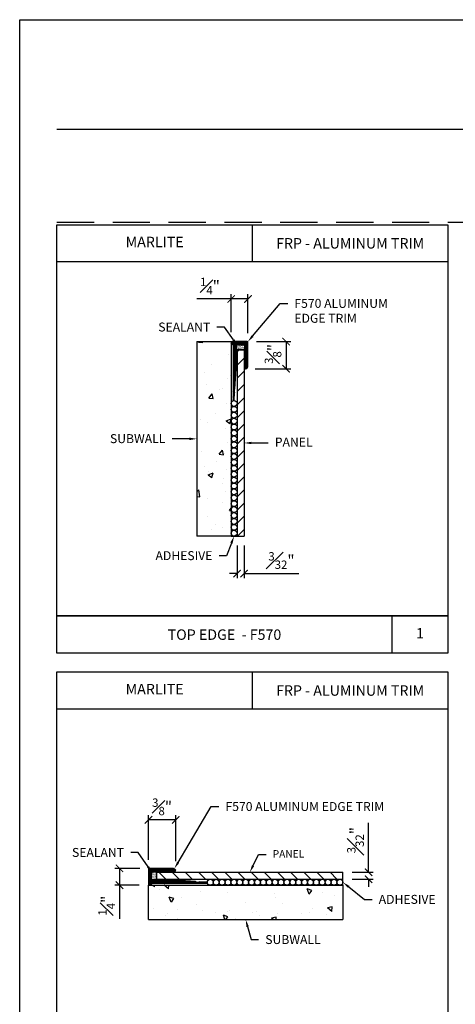
# Model space of a CAD drawing. Units: inches. Extents: x 0 to 17.5, y 0 to 10.8.
# Drawn here: x 0 to 2.9, y 4.1 to 10.8 of the extents above; entities that cross this region are included whole.
import ezdxf
from ezdxf import colors
from ezdxf.entities.mleader import LeaderData, LeaderLine
from ezdxf.enums import TextEntityAlignment as Align
from ezdxf.math import Vec2, Vec3

# ---------------------------------------------------------------- set-up
doc = ezdxf.new("R2010")
doc.units = ezdxf.units.IN
doc.header["$MEASUREMENT"] = 0
doc.linetypes.add('HIDDEN', pattern=[0.375, 0.25, -0.125])
doc.styles.get("Standard").update_dxf_attribs({"font": 'ARIAL.TTF'})
doc.dimstyles.new('Details', dxfattribs={"dimscale": 0, "dimtxt": 0.075, "dimasz": 0.05, "dimexe": 0.03125, "dimexo": 0.0625, "dimgap": 0.03, "dimtad": 1, "dimdec": 4, "dimlfac": 2, "dimzin": 4, "dimdsep": 46, "dimlunit": 5, "dimtxsty": 'Standard', "dimblk": 'ARCHTICK', "dimcen": 0, "dimadec": 0, "dimazin": 0, "dimtfac": 0.75, "dimtdec": 4, "dimtofl": 0, "dimtmove": 0, "dimatfit": 3, "dimfxl": 0, "dimfrac": 1, "dimtolj": 1, "dimtzin": 0, "dimarcsym": 0})

# ---------------------------------------------------------------- blocks, each defined once
blk = doc.blocks.new('_ArchTick')
at = {"color": 0, "linetype": 'ByBlock', "const_width": 0.15}
blk.add_lwpolyline([(-0.5, -0.5), (0.5, 0.5)], dxfattribs=at)
blk = doc.blocks.new('*D8')
at = {"color": 0, "lineweight": -2}
for p, q in [((1.4199, 8.8765), (1.1904, 8.8765)), ((1.4199, 8.6532), (1.4199, 8.9078)), ((1.5329, 8.8765), (1.4199, 8.8765)), ((1.5329, 8.6482), (1.5329, 8.9078))]:
    blk.add_line(p, q, dxfattribs=at)
at = {"layer": 'DEFPOINTS', "color": 0}
for p in [(1.4199, 8.8765), (1.4199, 8.5907), (1.5329, 8.5857)]:
    blk.add_point(p, dxfattribs=at)
at = {"color": 0, "lineweight": -2, "xscale": 0.05, "yscale": 0.05, "zscale": 0.05, "rotation": 180}
blk.add_blockref('_ArchTick', (1.4199, 8.8765), dxfattribs=at)
at = {"color": 0, "lineweight": -2, "xscale": 0.05, "yscale": 0.05, "zscale": 0.05}
blk.add_blockref('_ArchTick', (1.5329, 8.8765), dxfattribs=at)
at = {"color": 0, "insert": (1.2776, 8.9629), "char_height": 0.075, "attachment_point": 5}
blk.add_mtext('\\A1;{\\H0.750000x;\\S1#4;}"', dxfattribs=at)
blk = doc.blocks.new('*D9')
at = {"color": 0, "lineweight": -2}
for p, q in [((1.5904, 8.5907), (1.8198, 8.5907)), ((1.7886, 8.5907), (1.7886, 8.4082)), ((1.5819, 8.4082), (1.8198, 8.4082))]:
    blk.add_line(p, q, dxfattribs=at)
at = {"layer": 'DEFPOINTS', "color": 0}
for p in [(1.5279, 8.5907), (1.5194, 8.4082), (1.7886, 8.4082)]:
    blk.add_point(p, dxfattribs=at)
at = {"color": 0, "lineweight": -2, "xscale": 0.05, "yscale": 0.05, "zscale": 0.05}
for p, rotation in [((1.7886, 8.5907), 90), ((1.7886, 8.4082), 270)]:
    blk.add_blockref('_ArchTick', p, dxfattribs=dict(at, rotation=rotation))
at = {"color": 0, "insert": (1.7011, 8.508), "char_height": 0.075, "attachment_point": 5, "rotation": 90}
blk.add_mtext('\\A1;{\\H0.750000x;\\S3#8;}"', dxfattribs=at)
blk = doc.blocks.new('*D12')
at = {"color": 0, "lineweight": -2}
for p, q in [((0.865, 5.1146), (0.865, 5.4136)), ((1.0475, 5.3824), (0.865, 5.3824)), ((1.0475, 5.1061), (1.0475, 5.4136))]:
    blk.add_line(p, q, dxfattribs=at)
at = {"layer": 'DEFPOINTS', "color": 0}
for p in [(0.865, 5.3824), (0.865, 5.0521), (1.0475, 5.0436)]:
    blk.add_point(p, dxfattribs=at)
at = {"color": 0, "lineweight": -2, "xscale": 0.05, "yscale": 0.05, "zscale": 0.05, "rotation": 180}
blk.add_blockref('_ArchTick', (0.865, 5.3824), dxfattribs=at)
at = {"color": 0, "lineweight": -2, "xscale": 0.05, "yscale": 0.05, "zscale": 0.05}
blk.add_blockref('_ArchTick', (1.0475, 5.3824), dxfattribs=at)
at = {"color": 0, "insert": (0.9562, 5.4698), "char_height": 0.075, "attachment_point": 5}
blk.add_mtext('\\A1;{\\H0.750000x;\\S3#8;}"', dxfattribs=at)
blk = doc.blocks.new('*D13')
at = {"color": 0, "lineweight": -2}
for p, q in [((0.8075, 5.0571), (0.6392, 5.0571)), ((0.6704, 5.0571), (0.6704, 4.9441)), ((0.8025, 4.9441), (0.6392, 4.9441)), ((0.6704, 4.9441), (0.6704, 4.7196))]:
    blk.add_line(p, q, dxfattribs=at)
at = {"layer": 'DEFPOINTS', "color": 0}
for p in [(0.87, 5.0571), (0.6704, 4.9441), (0.865, 4.9441)]:
    blk.add_point(p, dxfattribs=at)
at = {"color": 0, "lineweight": -2, "xscale": 0.05, "yscale": 0.05, "zscale": 0.05}
for p, rotation in [((0.6704, 5.0571), 90), ((0.6704, 4.9441), 270)]:
    blk.add_blockref('_ArchTick', p, dxfattribs=dict(at, rotation=rotation))
at = {"color": 0, "insert": (0.5841, 4.8069), "char_height": 0.075, "attachment_point": 5, "rotation": 90}
blk.add_mtext('\\A1;{\\H0.750000x;\\S1#4;}"', dxfattribs=at)
blk = doc.blocks.new('*D15')
at = {"color": 0, "lineweight": -2}
for p, q in [((1.4594, 7.2232), (1.4594, 7.0034)), ((1.5063, 7.2232), (1.5063, 7.0034)), ((1.4594, 7.0347), (1.4094, 7.0347)), ((1.5063, 7.0347), (1.8734, 7.0347))]:
    blk.add_line(p, q, dxfattribs=at)
at = {"layer": 'DEFPOINTS', "color": 0}
for p in [(1.4594, 7.2857), (1.5063, 7.2857), (1.5063, 7.0347)]:
    blk.add_point(p, dxfattribs=at)
at = {"color": 0, "lineweight": -2, "xscale": 0.05, "yscale": 0.05, "zscale": 0.05}
blk.add_blockref('_ArchTick', (1.4594, 7.0347), dxfattribs=at)
at = {"color": 0, "lineweight": -2, "xscale": 0.05, "yscale": 0.05, "zscale": 0.05, "rotation": 180}
blk.add_blockref('_ArchTick', (1.5063, 7.0347), dxfattribs=at)
at = {"color": 0, "insert": (1.7576, 7.1221), "char_height": 0.075, "attachment_point": 5}
blk.add_mtext('\\A1;{\\H0.750000x;\\S3#32;}"', dxfattribs=at)
blk = doc.blocks.new('*D17')
at = {"color": 0, "lineweight": -2}
for p, q in [((2.3424, 5.0305), (2.3424, 5.3621)), ((2.2325, 5.0305), (2.3736, 5.0305)), ((2.2325, 4.9836), (2.3736, 4.9836)), ((2.3424, 4.9836), (2.3424, 4.9336))]:
    blk.add_line(p, q, dxfattribs=at)
at = {"layer": 'DEFPOINTS', "color": 0}
for p in [(2.17, 5.0305), (2.3424, 5.0305), (2.17, 4.9836)]:
    blk.add_point(p, dxfattribs=at)
at = {"color": 0, "lineweight": -2, "xscale": 0.05, "yscale": 0.05, "zscale": 0.05}
for p, rotation in [((2.3424, 5.0305), 270), ((2.3424, 4.9836), 90)]:
    blk.add_blockref('_ArchTick', p, dxfattribs=dict(at, rotation=rotation))
at = {"color": 0, "insert": (2.2549, 5.2463), "char_height": 0.075, "attachment_point": 5, "rotation": 90}
blk.add_mtext('\\A1;{\\H0.750000x;\\S3#32;}"', dxfattribs=at)

msp = doc.modelspace()

# ---------------------------------------------------------------- hatches: boundary and pattern name
h = msp.add_hatch()
h.set_pattern_fill('AR-CONC', color=256, scale=0.05, style=0)
h.set_pattern_definition([(50, (7.49138, -6.395), (0.35863, -0.031376), [0.0375, -0.4125]), (355, (7.49138, -6.395), (-0.069376, 0.376096), [0.03, -0.33]), (100.4514, (7.52126, -6.3976), (0.289255, 0.34472), [0.03187, -0.350571]), (46.1842, (7.49138, -6.295), (0.53362, -0.08276), [0.05625, -0.61875]), (96.6356, (7.53584, -6.3019), (0.467331, 0.487059), [0.047805, -0.525856]), (351.1842, (7.4914, -6.295), (0.467331, 0.48706), [0.045, -0.495]), (21, (7.54138, -6.32), (0.2984535, -0.2013094), [0.0375, -0.4125]), (326, (7.54138, -6.32), (0.121658, 0.362575), [0.03, -0.33]), (71.4514, (7.56625, -6.33677), (0.420111, 0.161265), [0.03187, -0.350571]), (37.5, (7.49138, -6.39499), (0.0060799, 0.1664469), [0, -0.326, 0, -0.335, 0, -0.33125]), (7.5, (7.49138, -6.395), (0.1315348, 0.1972059), [0, -0.191, 0, -0.3185, 0, -0.12625]), (327.5, (7.37988, -6.39499), (0.2669112, -0.0112774), [0, -0.125, 0, -0.39, 0, -0.5175]), (317.5, (7.32988, -6.395), (0.291593, 0.0500525), [0, -0.1625, 0, -0.259, 0, -0.3675])])
h.paths.add_polyline_path([(1.4198644, 8.5906687), (1.1901644, 8.5906687), (1.1901644, 7.2856687), (1.4198644, 7.2856687)])
h = msp.add_hatch()
h.set_pattern_fill('ANSI37', color=256, scale=0.05, style=0)
h.set_pattern_definition([(45, (7.4913765, -6.394993), (-0.0044194174, 0.0044194174), []), (135, (7.4913765, -6.394993), (-0.0044194174, -0.0044194174), [])])
h.paths.add_polyline_path([(1.5328644, 8.5856687, 0.414213562), (1.5278644, 8.5906687), (1.4328644, 8.5906687), (1.4278644, 8.5906687, 0.414213562), (1.4198644, 8.5826687), (1.4198644, 8.5786687, 0.414213562), (1.4278644, 8.5706687), (1.4328644, 8.5706687), (1.4328644, 8.2014187, 0.9679344), (1.4393575, 8.201207), (1.4424708, 8.2489106, -0.310307747), (1.4441667, 8.2748962), (1.4528644, 8.4081687), (1.4528644, 8.5656687, -0.414213562), (1.4578644, 8.5706687), (1.5078644, 8.5706687, -0.414213562), (1.5128644, 8.5656687), (1.5128644, 8.4146687, 0.602220588), (1.5230207, 8.4092945, 0.24826757), (1.5328644, 8.4278974)])
h = msp.add_hatch()
h.set_pattern_fill('AR-SAND', color=256, scale=0.005, style=0)
h.set_pattern_definition([(37.5, (70.807225, -12.139764), (-0.0003149668, 0.00963411885), [0, -0.0076, 0, -0.0085, 0, -0.008125]), (7.5, (70.807225, -12.139764), (0.0088488835, 0.0141107303), [0, -0.0041, 0, -0.00685, 0, -0.002625]), (327.5, (70.801075, -12.139764), (0.0155707093, 2.82953e-05), [0, -0.0025, 0, -0.009, 0, -0.01175]), (317.5, (70.801075, -12.139764), (0.015030633, 0.0043883778), [0, -0.00125, 0, -0.0059, 0, -0.00675])])
h.paths.add_polyline_path([(1.5086207, 8.5586575, 0.52056705), (1.5080405, 8.5680773, 0.228525108), (1.5034142, 8.5706687), (1.5026668, 8.5706687, 0.228525108), (1.4980405, 8.5680773, 0.228525108), (1.4934142, 8.5706687), (1.4926668, 8.5706687, 0.228525108), (1.4880405, 8.5680773, 0.228525108), (1.4834142, 8.5706687), (1.4826668, 8.5706687, 0.228525108), (1.4780405, 8.5680773, 0.228525108), (1.4734142, 8.5706687), (1.4726668, 8.5706687, 0.228525108), (1.4680405, 8.5680773, 0.228525108), (1.4634142, 8.5706687), (1.4626668, 8.5706687, 0.228525108), (1.4580405, 8.5680773, 0.52056705), (1.4580405, 8.5589462, 0.52056705), (1.4580405, 8.5489462, 0.52056705), (1.4581862, 8.5390919, 0.52056705), (1.4681862, 8.5390919, 0.52056705), (1.4781862, 8.5390919, 0.52056705), (1.4881862, 8.5390919, 0.52056705), (1.4981862, 8.5390919, 0.52056705), (1.5081862, 8.5390919, 0.52056705), (1.5086207, 8.5486575, 0.52056705)])
h = msp.add_hatch()
h.set_pattern_fill('ANSI31', color=256, scale=0.5, style=0)
h.set_pattern_definition([(45, (7.491377, -6.39499), (-0.04419417, 0.04419417), [])])
h.paths.add_polyline_path([(1.5063019, 8.5356687), (1.4594269, 8.5356687), (1.4594269, 7.2856687), (1.5063019, 7.2856687)])
h = msp.add_hatch()
h.set_pattern_fill('ANSI37', color=256, scale=0.05, angle=90, style=0)
h.set_pattern_definition([(135, (6.012124, -9.681421), (-0.0044194174, -0.0044194174), []), (225, (6.012124, -9.681421), (0.0044194174, -0.0044194174), [])])
h.paths.add_polyline_path([(0.8699636, 5.0570664, 0.414213562), (0.8649636, 5.0520664), (0.8649636, 4.9570664), (0.8649636, 4.9520664, 0.414213562), (0.8729636, 4.9440664), (0.8769636, 4.9440664, 0.414213562), (0.8849636, 4.9520664), (0.8849636, 4.9570664), (1.2542136, 4.9570664, 0.9679344), (1.2544252, 4.9635595), (1.2067216, 4.9666728, -0.310307747), (1.1807361, 4.9683687), (1.0474636, 4.9770664), (0.8899636, 4.9770664, -0.414213562), (0.8849636, 4.9820664), (0.8849636, 5.0320664, -0.414213562), (0.8899636, 5.0370664), (1.0409636, 5.0370664, 0.602220588), (1.0463377, 5.0472227, 0.24826757), (1.0277348, 5.0570664)])
h = msp.add_hatch()
h.set_pattern_fill('AR-SAND', color=256, scale=0.005, style=0)
h.set_pattern_definition([(37.5, (70.741727, -12.120759), (-0.0003149668, 0.00963411885), [0, -0.0076, 0, -0.0085, 0, -0.008125]), (7.5, (70.741727, -12.120759), (0.0088488835, 0.0141107303), [0, -0.0041, 0, -0.00685, 0, -0.002625]), (327.5, (70.735577, -12.120759), (0.0155707093, 2.82953e-05), [0, -0.0025, 0, -0.009, 0, -0.01175]), (317.5, (70.735577, -12.120759), (0.015030633, 0.0043883778), [0, -0.00125, 0, -0.0059, 0, -0.00675])])
h.paths.add_polyline_path([(0.8969748, 5.0328227, 0.52056705), (0.8875549, 5.0322425, 0.228525108), (0.8849636, 5.0276162), (0.8849636, 5.0268688, 0.228525108), (0.8875549, 5.0222425, 0.228525108), (0.8849636, 5.0176162), (0.8849636, 5.0168688, 0.228525108), (0.8875549, 5.0122425, 0.228525108), (0.8849636, 5.0076162), (0.8849636, 5.0068688, 0.228525108), (0.8875549, 5.0022425, 0.228525108), (0.8849636, 4.9976162), (0.8849636, 4.9968688, 0.228525108), (0.8875549, 4.9922425, 0.228525108), (0.8849636, 4.9876162), (0.8849636, 4.9868688, 0.228525108), (0.8875549, 4.9822425, 0.52056705), (0.896686, 4.9822425, 0.52056705), (0.906686, 4.9822425, 0.52056705), (0.9165403, 4.9823882, 0.52056705), (0.9165403, 4.9923882, 0.52056705), (0.9165403, 5.0023882, 0.52056705), (0.9165403, 5.0123882, 0.52056705), (0.9165403, 5.0223882, 0.52056705), (0.9165403, 5.0323882, 0.52056705), (0.9069748, 5.0328227, 0.52056705)])
h = msp.add_hatch()
h.set_pattern_fill('ANSI31', color=256, scale=0.5, angle=90, style=0)
h.set_pattern_definition([(135, (6.012124, -9.68142), (-0.04419417, -0.04419417), [])])
h.paths.add_polyline_path([(0.9199636, 5.0305039), (0.9199636, 4.9836289), (2.1699636, 4.9836289), (2.1699636, 5.0305039)])
h = msp.add_hatch()
h.set_pattern_fill('AR-CONC', color=256, scale=0.05, angle=90, style=0)
h.set_pattern_definition([(140, (6.01212, -9.68142), (0.031376, 0.35863), [0.0375, -0.4125]), (85, (6.01212, -9.68142), (-0.376096, -0.069376), [0.03, -0.33]), (190.4514, (6.01474, -9.65154), (-0.34472, 0.289255), [0.03187, -0.350571]), (136.1842, (5.91212, -9.6814), (0.08276, 0.53362), [0.05625, -0.61875]), (186.6356, (5.919, -9.63695), (-0.487059, 0.467331), [0.047805, -0.525857]), (81.184, (5.9121, -9.6814), (-0.48706, 0.46733), [0.045, -0.495]), (111, (5.93712, -9.63142), (0.2013094, 0.2984535), [0.0375, -0.4125]), (56, (5.93712, -9.63142), (-0.362575, 0.121658), [0.03, -0.33]), (161.4514, (5.9539, -9.60655), (-0.161265, 0.420111), [0.03187, -0.350571]), (127.5, (6.01212, -9.68142), (-0.1664469, 0.0060799), [0, -0.326, 0, -0.335, 0, -0.33125]), (97.5, (6.01212, -9.68142), (-0.1972059, 0.1315348), [0, -0.191, 0, -0.3185, 0, -0.12625]), (57.5, (6.01212, -9.79292), (0.0112774, 0.2669112), [0, -0.125, 0, -0.39, 0, -0.5175]), (47.5, (6.01212, -9.84292), (-0.0500525, 0.291593), [0, -0.1625, 0, -0.259, 0, -0.3675])])
h.paths.add_polyline_path([(0.8649636, 4.9440664), (0.8649636, 4.7143664), (2.1699636, 4.7143664), (2.1699636, 4.9440664)])

# ---------------------------------------------------------------- linework, layer by layer
for p, q in [((0, 0), (0, 10.75)), ((0, 10.75), (8.5, 10.75)), ((0.25, 10.0156867), (8.25, 10.0156867)), ((1.5625, 9.125), (1.5625, 9.375)), ((1.1901644, 8.5906687), (1.1901644, 7.2856687)), ((1.1901644, 8.5906687), (1.4198644, 8.5906687)), ((1.4198644, 8.5906687), (1.4198644, 7.2856687)), ((1.4594269, 8.5356687), (1.5063019, 8.5356687)), ((1.4594269, 8.5356687), (1.4594269, 7.2856687)), ((1.5063019, 8.5356687), (1.5063019, 7.2856687)), ((1.4198644, 7.2856687), (1.1901644, 7.2856687)), ((1.4198644, 7.2856687), (1.4594269, 7.2856687)), ((1.4594269, 7.2856687), (1.5063019, 7.2856687)), ((1.5624997, 6.125), (1.5624997, 6.375)), ((0.9199636, 4.9836289), (0.9199636, 5.0305039)), ((0.9199636, 5.0305039), (2.1699636, 5.0305039)), ((2.1699636, 4.9836289), (2.1699636, 5.0305039)), ((0.9199636, 4.9836289), (2.1699636, 4.9836289)), ((2.1699636, 4.9440664), (2.1699636, 4.9836289)), ((0.8649636, 4.9440664), (2.1699636, 4.9440664)), ((0.8649636, 4.7143664), (0.8649636, 4.9440664)), ((2.1699636, 4.9440664), (2.1699636, 4.7143664)), ((0.8649636, 4.7143664), (2.1699636, 4.7143664))]:
    msp.add_line(p, q)
at = {"color": 7, "linetype": 'Continuous'}
for p, q in [((1.4328644, 8.5906687), (1.4278644, 8.5906687)), ((1.5278644, 8.5906687), (1.4328644, 8.5906687)), ((1.4198644, 8.5826687), (1.4198644, 8.5786687)), ((1.4278644, 8.5706687), (1.4328644, 8.5706687)), ((1.4328644, 8.5706687), (1.4328644, 8.2014187)), ((1.4528644, 8.4081687), (1.4528644, 8.5656687)), ((1.4578644, 8.5706687), (1.5078644, 8.5706687)), ((1.5128644, 8.5656687), (1.5128644, 8.4146687)), ((1.5328644, 8.4278974), (1.5328644, 8.5856687)), ((1.4441667, 8.2748962), (1.4528644, 8.4081687)), ((1.4393575, 8.201207), (1.4424708, 8.2489106)), ((0.8649636, 5.0520664), (0.8649636, 4.9570664)), ((1.0277348, 5.0570664), (0.8699636, 5.0570664)), ((0.8849636, 4.9820664), (0.8849636, 5.0320664)), ((0.8899636, 5.0370664), (1.0409636, 5.0370664)), ((0.8649636, 4.9570664), (0.8649636, 4.9520664)), ((0.8849636, 4.9520664), (0.8849636, 4.9570664)), ((0.8849636, 4.9570664), (1.2542136, 4.9570664)), ((1.0474636, 4.9770664), (0.8899636, 4.9770664)), ((1.1807361, 4.9683687), (1.0474636, 4.9770664)), ((1.2544252, 4.9635595), (1.2067216, 4.9666728)), ((0.8729636, 4.9440664), (0.8769636, 4.9440664))]:
    msp.add_line(p, q, dxfattribs=at)
for points in [[(0.25, 9.375), (2.875, 9.375), (2.875, 6.75), (0.25, 6.75)], [(0.25, 9.375), (2.875, 9.375), (2.875, 9.125), (0.25, 9.125)], [(0.25, 6.75), (2.875, 6.75), (2.875, 6.5), (0.25, 6.5)], [(2.5, 6.75), (2.875, 6.75), (2.875, 6.5), (2.5, 6.5)], [(0.2499997, 6.375), (2.8749997, 6.375), (2.8749997, 3.75), (0.2499997, 3.75)], [(0.2499997, 6.375), (2.8749997, 6.375), (2.8749997, 6.125), (0.2499997, 6.125)]]:
    msp.add_lwpolyline(points, close=True)
for points in [[(1.4580405, 8.5680773, -0.52056705), (1.4680405, 8.5680773, -0.52056705), (1.4780405, 8.5680773, -0.52056705), (1.4880405, 8.5680773, -0.52056705), (1.4980405, 8.5680773, -0.52056705), (1.5080405, 8.5680773, -0.52056705), (1.5086207, 8.5586575, -0.52056705), (1.5086207, 8.5486575, -0.52056705), (1.5081862, 8.5390919, -0.52056705), (1.4981862, 8.5390919, -0.52056705), (1.4881862, 8.5390919, -0.52056705), (1.4781862, 8.5390919, -0.52056705), (1.4681862, 8.5390919, -0.52056705), (1.4581862, 8.5390919, -0.52056705), (1.4580405, 8.5489462, -0.52056705), (1.4580405, 8.5589462, -0.52056705)], [(0.8875549, 4.9822425, -0.52056705), (0.8875549, 4.9922425, -0.52056705), (0.8875549, 5.0022425, -0.52056705), (0.8875549, 5.0122425, -0.52056705), (0.8875549, 5.0222425, -0.52056705), (0.8875549, 5.0322425, -0.52056705), (0.8969748, 5.0328227, -0.52056705), (0.9069748, 5.0328227, -0.52056705), (0.9165403, 5.0323882, -0.52056705), (0.9165403, 5.0223882, -0.52056705), (0.9165403, 5.0123882, -0.52056705), (0.9165403, 5.0023882, -0.52056705), (0.9165403, 4.9923882, -0.52056705), (0.9165403, 4.9823882, -0.52056705), (0.906686, 4.9822425, -0.52056705), (0.896686, 4.9822425, -0.52056705)]]:
    msp.add_lwpolyline(points, format="xyb", close=True)
for centre in [(1.4396457, 8.1758249), (1.4396457, 8.1362624), (1.4396457, 8.0966999), (1.4396457, 8.0571374), (1.4396457, 8.0175749), (1.4396457, 7.9780124), (1.4396457, 7.9384499), (1.4396457, 7.8988874), (1.4396457, 7.8593249), (1.4396457, 7.8197624), (1.4396457, 7.7801999), (1.4396457, 7.7406374), (1.4396457, 7.7010749), (1.4396457, 7.6615124), (1.4396457, 7.6219499), (1.4396457, 7.5823874), (1.4396457, 7.5428249), (1.4396457, 7.5032624), (1.4396457, 7.4636999), (1.4396457, 7.4241374), (1.4396457, 7.3845749), (1.4396457, 7.3450124), (1.4396457, 7.3054499), (1.2798073, 4.9638477), (1.3193698, 4.9638477), (1.3589323, 4.9638477), (1.3984948, 4.9638477), (1.4380573, 4.9638477), (1.4776198, 4.9638477), (1.5171823, 4.9638477), (1.5567448, 4.9638477), (1.5963073, 4.9638477), (1.6358698, 4.9638477), (1.6754323, 4.9638477), (1.7149948, 4.9638477), (1.7545573, 4.9638477), (1.7941198, 4.9638477), (1.8336823, 4.9638477), (1.8732448, 4.9638477), (1.9128073, 4.9638477), (1.9523698, 4.9638477), (1.9919323, 4.9638477), (2.0314948, 4.9638477), (2.0710573, 4.9638477), (2.1106198, 4.9638477), (2.1501823, 4.9638477)]:
    msp.add_circle(centre, 0.0197813)
for centre, radius, start, end in [((1.4278644, 8.5826687), 0.008, 90, 180), ((1.5278644, 8.5856687), 0.005, 0, 90), ((1.4278644, 8.5786687), 0.008, 180, 270), ((1.4578644, 8.5656687), 0.005, 90, 180), ((1.5078644, 8.5656687), 0.005, 360, 90), ((1.5193644, 8.4146687), 0.0065, 180, 304.22886633), ((1.5103644, 8.4278974), 0.0225, 304.22886633, 360), ((1.4622382, 8.2606687), 0.023, 141.78696872, 210.74505466), ((1.4361144, 8.2014187), 0.00325, 180, 356.26601169), ((0.8699636, 5.0520664), 0.005, 90, 180), ((0.8899636, 5.0320664), 0.005, 90, 180), ((1.0277348, 5.0345664), 0.0225, 34.22886633, 90), ((1.0409636, 5.0435664), 0.0065, 270, 34.22886633), ((0.8899636, 4.9820664), 0.005, 180, 270), ((1.1949636, 4.9864402), 0.023, 231.78696872, 300.74505466), ((1.2542136, 4.9603164), 0.00325, 270, 86.26601169), ((0.8729636, 4.9520664), 0.008, 180, 270), ((0.8769636, 4.9520664), 0.008, 270, 0)]:
    msp.add_arc(centre, radius, start, end, dxfattribs=at)
at = {"layer": 'DEFPOINTS', "color": 6, "linetype": 'HIDDEN'}
msp.add_lwpolyline([(0.25, 9.3906867), (8.25, 9.3906867), (8.25, 0.5), (0.25, 0.5)], close=True, dxfattribs=at)

# ---------------------------------------------------------------- texts
for s, p in [('FRP - ALUMINUM TRIM', (2.21875, 9.25)), ('TOP EDGE  - F570', (1.375, 6.625)), ('FRP - ALUMINUM TRIM', (2.2187497, 6.25))]:
    msp.add_text(s, height=0.07).set_placement(p, align=Align.MIDDLE_CENTER)
msp.add_text('1', height=0.07).set_placement((2.6875, 6.625), align=Align.MIDDLE)
at = {"char_height": 0.07, "width": 2.176665398, "attachment_point": 5}
for insert in [(0.90625, 9.25), (0.9062497, 6.25)]:
    msp.add_mtext('MARLITE', dxfattribs=dict(at, insert=insert))

# ---------------------------------------------------------------- dimensions: what is measured, and where the dimension line sits
for base, p1, p2, override, picture, middle in [((1.4198644, 8.8765003), (1.5328644, 8.5856687), (1.4198644, 8.5906687), {"dimscale": 1, "dimtxt": 0.075, "dimpost": '"'}, '*D8', (1.2775862, 8.8765003)), ((1.5063019, 7.0346591), (1.4594269, 7.2856687), (1.5063019, 7.2856687), {"dimscale": 1, "dimdec": 5, "dimpost": '"'}, '*D15', (1.7576239, 7.0346591)), ((0.8649636, 5.3823565), (1.0474636, 5.0435664), (0.8649636, 5.0520664), {"dimscale": 1, "dimpost": '"'}, '*D12', (0.9562136, 5.3823565))]:
    dim = msp.add_linear_dim(base=base, p1=p1, p2=p2, dimstyle='Details', override=override)
    dim.commit()
    dim.dimension.update_dxf_attribs({"geometry": picture, "text_midpoint": middle, "dimtype": 160})
dim = msp.add_linear_dim(base=(1.7885775, 8.4081687), p1=(1.5278644, 8.5906687), p2=(1.5193644, 8.4081687), angle=90, dimstyle='Details', override={"dimscale": 1, "dimpost": '"'})
dim.commit()
dim.dimension.update_dxf_attribs({"geometry": '*D9', "text_midpoint": (1.7885775, 8.5080076), "dimtype": 160})
for base, p1, p2, override, picture, middle in [((2.3423782, 5.0305039), (2.1699636, 4.9836289), (2.1699636, 5.0305039), {"dimscale": 1, "dimdec": 5, "dimpost": '"'}, '*D17', (2.2549004, 5.2462986)), ((0.6704457, 4.9440664), (0.8699636, 5.0570664), (0.8649636, 4.9440664), {"dimscale": 1, "dimpost": '"'}, '*D13', (0.5840806, 4.8068572))]:
    dim = msp.add_linear_dim(base=base, p1=p1, p2=p2, angle=90, dimstyle='Details', override=override)
    dim.commit()
    dim.dimension.update_dxf_attribs({"geometry": picture, "text_midpoint": middle})

# ---------------------------------------------------------------- leaders
ml = msp.add_multileader_mtext('Standard')
ml.set_content('F570 ALUMINUM \\PEDGE TRIM', color=256)
ml.set_leader_properties()
ml.build(insert=Vec2(0, 0))
ml.multileader.update_dxf_attribs({"text_right_attachment_type": 3, "dogleg_length": 0.05, "arrow_head_size": 0.05})
ctx = ml.context
ctx.base_point, ctx.char_height, ctx.arrow_head_size, ctx.landing_gap_size, ctx.plane_origin = Vec3(1.7994538, 8.8465554), 0.06, 0.05, 0.045, Vec3(1.5314, 8.5892042)
ctx.right_attachment = 3
notes = []
notes.append((ctx, [(0, (1, 1, 0), (1.7494538, 8.8465554), (1, 0), 0.05, [(0, [(1.5314, 8.5892042)], 0, [])])]))
ctx.mtext.insert, ctx.mtext.flow_direction = Vec3(1.8444538, 8.877067), 5
ml = msp.add_multileader_mtext('Standard')
ml.set_content('SEALANT', color=256)
ml.set_leader_properties()
ml.build(insert=Vec2(0, 0))
ml.multileader.update_dxf_attribs({"text_right_attachment_type": 3, "dogleg_length": 0.05, "arrow_head_size": 0.05})
ctx = ml.context
ctx.base_point, ctx.char_height, ctx.arrow_head_size, ctx.landing_gap_size, ctx.plane_origin = Vec3(0.8582145, 8.6878259), 0.06, 0.05, 0.045, Vec3(1.4648693, 8.5613419)
ctx.right_attachment, ctx.text_align_type = 3, 2
notes.append((ctx, [(0, (1, 1, 0), (1.3747493, 8.6868027), (-1, 0), 0.05, [(0, [(1.4648693, 8.5613419)], 0, [])])]))
ctx.mtext.insert, ctx.mtext.alignment, ctx.mtext.flow_direction = Vec3(1.2797493, 8.7183375), 3, 5
ml = msp.add_multileader_mtext('Standard')
ml.set_content('SUBWALL', color=256)
ml.set_leader_properties()
ml.build(insert=Vec2(0, 0))
ml.multileader.update_dxf_attribs({"text_right_attachment_type": 3, "dogleg_length": 0.05, "arrow_head_size": 0.05})
ctx = ml.context
ctx.base_point, ctx.char_height, ctx.arrow_head_size, ctx.landing_gap_size, ctx.plane_origin = Vec3(0.5395218, 7.9391919), 0.06, 0.05, 0.045, Vec3(1.1901644, 8.1881687)
ctx.right_attachment, ctx.text_align_type = 3, 2
notes.append((ctx, [(0, (1, 1, 0), (1.073369, 7.9381687), (-1, 0), 0.05, [(0, [(1.1901644, 7.9381687)], 0, [])])]))
ctx.mtext.insert, ctx.mtext.alignment, ctx.mtext.flow_direction = Vec3(0.978369, 7.9697035), 3, 5
ml = msp.add_multileader_mtext('Standard')
ml.set_content('PANEL', color=256)
ml.set_leader_properties()
ml.build(insert=Vec2(0, 0))
ml.multileader.update_dxf_attribs({"text_right_attachment_type": 3, "dogleg_length": 0.05, "arrow_head_size": 0.05})
ctx = ml.context
ctx.base_point, ctx.char_height, ctx.arrow_head_size, ctx.landing_gap_size, ctx.plane_origin = Vec3(1.6680723, 7.9106687), 0.06, 0.05, 0.045, Vec3(1.5063019, 8.1606687)
ctx.right_attachment = 3
notes.append((ctx, [(0, (1, 1, 0), (1.6180723, 7.9106687), (1, 0), 0.05, [(0, [(1.5063019, 7.9106687)], 0, [])])]))
ctx.mtext.insert, ctx.mtext.flow_direction = Vec3(1.7130723, 7.9466687), 5
ml = msp.add_multileader_mtext('Standard')
ml.set_content('ADHESIVE', color=256)
ml.set_leader_properties()
ml.build(insert=Vec2(0, 0))
ml.multileader.update_dxf_attribs({"text_right_attachment_type": 3, "dogleg_length": 0.05, "arrow_head_size": 0.05})
ctx = ml.context
ctx.base_point, ctx.char_height, ctx.arrow_head_size, ctx.landing_gap_size, ctx.plane_origin = Vec3(0.8295684, 7.154308), 0.06, 0.05, 0.045, Vec3(1.4396457, 7.7856687)
ctx.right_attachment, ctx.text_align_type = 3, 2
notes.append((ctx, [(1, (1, 1, 0), (1.3889544, 7.1532848), (-1, 0), 0.05, [(0, [(1.4396457, 7.2856687)], 0, [])])]))
ctx.mtext.insert, ctx.mtext.alignment, ctx.mtext.flow_direction = Vec3(1.2939544, 7.1848196), 3, 5
ml = msp.add_multileader_mtext('Standard')
ml.set_content('F570 ALUMINUM EDGE TRIM', color=256)
ml.set_leader_properties()
ml.build(insert=Vec2(0, 0))
ml.multileader.update_dxf_attribs({"text_right_attachment_type": 3, "dogleg_length": 0.05, "arrow_head_size": 0.05})
ctx = ml.context
ctx.base_point, ctx.char_height, ctx.arrow_head_size, ctx.landing_gap_size, ctx.plane_origin = Vec3(1.336771, 5.4714239), 0.06, 0.05, 0.045, Vec3(1.0382582, 5.0544538)
ctx.right_attachment = 3
notes.append((ctx, [(0, (1, 1, 0), (1.286771, 5.4714239), (1, 0), 0.05, [(0, [(1.0382582, 5.0544538)], 0, [])])]))
ctx.mtext.insert, ctx.mtext.flow_direction = Vec3(1.381771, 5.5019355), 5
ml = msp.add_multileader_mtext('Standard')
ml.set_content('SEALANT', color=256)
ml.set_leader_properties()
ml.build(insert=Vec2(0, 0))
ml.multileader.update_dxf_attribs({"text_right_attachment_type": 3, "dogleg_length": 0.05, "arrow_head_size": 0.05})
ctx = ml.context
ctx.base_point, ctx.char_height, ctx.arrow_head_size, ctx.landing_gap_size, ctx.plane_origin = Vec3(0.2790202, 5.1633832), 0.06, 0.05, 0.045, Vec3(0.8921205, 4.9854393)
ctx.right_attachment, ctx.text_align_type = 3, 2
notes.append((ctx, [(0, (1, 1, 0), (0.795555, 5.16236), (-1, 0), 0.05, [(0, [(0.891056, 5.0272425)], 0, [])])]))
ctx.mtext.insert, ctx.mtext.alignment, ctx.mtext.flow_direction = Vec3(0.700555, 5.1938948), 3, 5
ml = msp.add_multileader_mtext('Standard')
ml.set_content('PANEL', color=256)
ml.set_leader_properties()
ml.build(insert=Vec2(0, 0))
ml.multileader.update_dxf_attribs({"text_right_attachment_type": 3, "dogleg_length": 0.1, "arrow_head_size": 0.05})
ctx = ml.context
ctx.base_point, ctx.char_height, ctx.arrow_head_size, ctx.landing_gap_size, ctx.plane_origin = Vec3(1.6540328, 5.149251), 0.05, 0.05, 0.045, Vec3(1.5449636, 5.0305039)
ctx.right_attachment = 3
notes.append((ctx, [(0, (1, 1, 0), (1.6040328, 5.149251), (1, 0), 0.05, [(0, [(1.5449636, 5.0305039)], 0, [])])]))
ctx.mtext.insert, ctx.mtext.flow_direction = Vec3(1.6990328, 5.179251), 5
ml = msp.add_multileader_mtext('Standard')
ml.set_content('ADHESIVE', color=256)
ml.set_leader_properties()
ml.build(insert=Vec2(0, 0))
ml.multileader.update_dxf_attribs({"text_right_attachment_type": 3, "dogleg_length": 0.05, "arrow_head_size": 0.05})
ctx = ml.context
ctx.base_point, ctx.char_height, ctx.arrow_head_size, ctx.landing_gap_size, ctx.plane_origin = Vec3(2.3657315, 4.848465), 0.06, 0.05, 0.045, Vec3(2.1699636, 4.9638477)
ctx.right_attachment = 3
notes.append((ctx, [(0, (1, 1, 0), (2.3157315, 4.848465), (1, 0), 0.05, [(0, [(2.1699636, 4.9638477)], 0, [])])]))
ctx.mtext.insert, ctx.mtext.flow_direction = Vec3(2.4107315, 4.8789766), 5
ml = msp.add_multileader_mtext('Standard')
ml.set_content('SUBWALL', color=256)
ml.set_leader_properties()
ml.build(insert=Vec2(0, 0))
ml.multileader.update_dxf_attribs({"text_right_attachment_type": 3, "dogleg_length": 0.05, "arrow_head_size": 0.05})
ctx = ml.context
ctx.base_point, ctx.char_height, ctx.arrow_head_size, ctx.landing_gap_size, ctx.plane_origin = Vec3(1.6038966, 4.5789994), 0.06, 0.05, 0.045, Vec3(1.5174636, 4.7143664)
ctx.right_attachment = 3
notes.append((ctx, [(0, (1, 1, 0), (1.5538966, 4.5789994), (1, 0), 0.05, [(0, [(1.5174636, 4.7143664)], 0, [])])]))
ctx.mtext.insert, ctx.mtext.flow_direction = Vec3(1.6488966, 4.609511), 5
for ctx, leaders in notes:
    for number, flags, end, landing, length, lines in leaders:
        leader = LeaderData()
        leader.index, (leader.has_last_leader_line, leader.has_dogleg_vector, leader.attachment_direction) = number, flags
        leader.last_leader_point, leader.dogleg_vector, leader.dogleg_length = Vec3(end), Vec3(landing), length
        for number, points, colour, breaks in lines:
            line = LeaderLine()
            line.index, line.vertices, line.color, line.breaks = number, Vec3.list(points), colors.encode_raw_color(colour), breaks
            leader.lines.append(line)
        ctx.leaders.append(leader)

doc.saveas('drawing.dxf')
